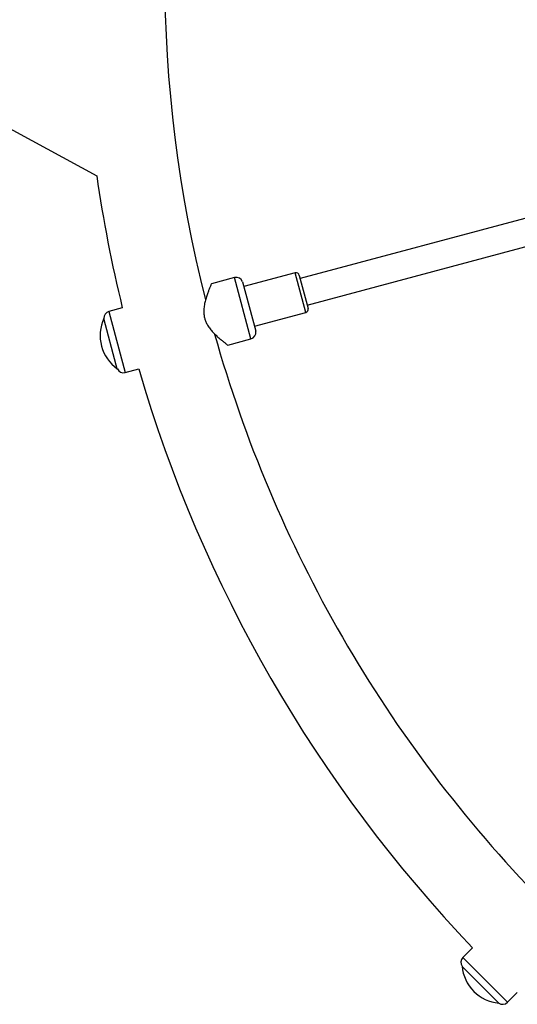
# Model space of a CAD drawing. Units: millimetres. Extents: x 0 to 14061, y 0 to 16904.
# Drawn here: x 5548 to 5839, y 5538 to 6114 of the extents above; entities that cross this region are included whole.
import ezdxf

# ---------------------------------------------------------------- set-up
doc = ezdxf.new("R2010")
doc.units = ezdxf.units.MM

msp = doc.modelspace()

# ---------------------------------------------------------------- linework, layer by layer
at = {"color": 7, "linetype": 'Continuous', "lineweight": 25, "ltscale": 100}
for p, q in [((5478.69, 6084.29), (5592.94, 6022.38)), ((5900.68, 6012.97), (5711.84, 5962.37)), ((5715.98, 5946.91), (5904.82, 5997.51)), ((5708.87, 5965.71), (5678.93, 5957.69)), ((5711.32, 5964.3), (5716.5, 5944.98)), ((5673.41, 5962.94), (5659.86, 5959.31)), ((5678.15, 5960.59), (5685.92, 5931.61)), ((5607.76, 5945.35), (5599.94, 5943.25)), ((5685.14, 5934.51), (5715.09, 5942.53)), ((5596.99, 5939.05), (5596.96, 5939.04)), ((5604.25, 5911.86), (5596.96, 5939.04)), ((5669.41, 5923.56), (5682.99, 5927.2)), ((5604.83, 5909.68), (5604.25, 5911.86)), ((5604.83, 5909.68), (5604.86, 5909.68)), ((5609.52, 5907.52), (5617.33, 5909.61)), ((5812.72, 5571.2), (5807, 5565.48)), ((5806.54, 5560.36), (5806.52, 5560.34)), ((5826.42, 5540.44), (5806.52, 5560.34)), ((5833.16, 5539.31), (5838.88, 5545.03)), ((5828.02, 5538.84), (5826.42, 5540.44)), ((5828.02, 5538.84), (5828.04, 5538.86))]:
    msp.add_line(p, q, dxfattribs=at)
at = {"color": 8, "linetype": 'Continuous', "lineweight": 25, "ltscale": 100}
for p, q in [((5715.09, 5942.53), (5708.87, 5965.71)), ((5682.99, 5927.2), (5673.41, 5962.94)), ((5599.94, 5943.25), (5609.52, 5907.52)), ((5807, 5565.48), (5833.16, 5539.31))]:
    msp.add_line(p, q, dxfattribs=at)
at = {"color": 7, "linetype": 'Continuous', "lineweight": 25, "ltscale": 10000}
for centre, radius, start, end in [((6408.41, 6140.73), 775.85, 165.76091, 194.22641), ((6408.41, 6140.73), 824.15, 188.25132, 193.71375), ((5709.39, 5963.78), 2, 15, 105), ((5674.45, 5959.08), 4, 22.18076, 105), ((5600.98, 5939.39), 4, 105, 184.92134), ((5714.57, 5944.46), 2, 285, 15), ((5618.53, 5929.08), 23.75, 155.21549, 194.99653), ((6408.41, 6140.73), 775.85, 195.76072, 210), ((5681.96, 5931.07), 4, 285, 7.81924), ((5618.53, 5929.08), 23.75, 194.99653, 234.78451), ((5608.48, 5911.38), 4, 205.07866, 285), ((6408.41, 6140.73), 824.15, 196.28625, 223.71375), ((6408.41, 6140.73), 775.85, 210, 224.24339), ((5809.82, 5562.65), 4, 135, 214.92134), ((5830.18, 5562.5), 23.75, 185.21549, 224.99653), ((5830.18, 5562.5), 23.75, 224.99653, 264.78451), ((5830.33, 5542.14), 4, 235.07866, 315)]:
    msp.add_arc(centre, radius, start, end, dxfattribs=at)
at = {"color": 7, "linetype": 'Continuous', "lineweight": 25, "ltscale": 100}
for points, knots in [([(5659.86, 5959.3), (5659.86, 5959.3), (5659.89, 5959.38), (5659.78, 5959.12), (5659.53, 5958.52), (5659.12, 5957.54), (5658.59, 5956.22), (5657.92, 5954.48), (5657.16, 5952.32), (5656.4, 5949.81), (5655.77, 5947.08), (5655.44, 5944.5), (5655.43, 5942.09), (5655.64, 5940.38), (5655.88, 5939.4), (5655.96, 5939.11)], [0, 0, 0, 0, 0.003378, 0.090907, 0.170203, 0.251492, 0.337393, 0.425057, 0.527905, 0.632881, 0.731155, 0.831742, 0.900519, 0.971112, 1, 1, 1, 1]), ([(5655.96, 5939.11), (5656.17, 5938.44), (5656.59, 5937.08), (5657.68, 5935.01), (5659.12, 5932.93), (5661.02, 5930.74), (5663.19, 5928.63), (5665.26, 5926.85), (5666.96, 5925.47), (5668.16, 5924.54), (5668.97, 5923.92), (5669.39, 5923.6), (5669.4, 5923.6), (5669.4, 5923.6)], [0, 0, 0, 0, 0.0683895, 0.1389696, 0.2306728, 0.3249171, 0.447277, 0.5731678, 0.6720871, 0.7736021, 0.8568054, 0.9423226, 1, 1, 1, 1])]:
    msp.add_open_spline(points, degree=3, knots=knots, dxfattribs=at)

doc.saveas('drawing.dxf')
